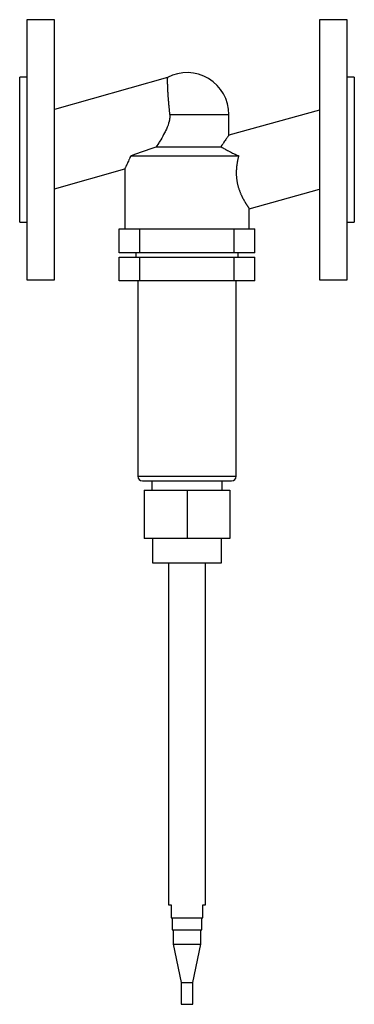
# Model space of a CAD drawing. Units: millimetres. Extents: x 0 to 180, y -460 to 70.
import ezdxf

# ---------------------------------------------------------------- set-up
doc = ezdxf.new("R2010")
doc.units = ezdxf.units.MM
doc.linetypes.add('CNS_SOLID', pattern=[0])
doc.layers.add('vis', color=7, linetype='CNS_SOLID', lineweight=30)

msp = doc.modelspace()

# ---------------------------------------------------------------- linework, layer by layer
at = {"layer": 'vis'}
for p, q in [((18.8, 70), (3.8, 70)), ((3.8, 70), (3.8, -70)), ((18.8, -70), (18.8, 70)), ((176.2, 70), (161.2, 70)), ((161.2, 70), (161.2, -70)), ((176.2, -70), (176.2, 70)), ((3.8, 39), (0, 39)), ((0, -39), (0, 39)), ((79.44, 38.87), (18.8, 21.63)), ((180, 39), (176.2, 39)), ((180, 39), (180, -39)), ((161.2, 21.27), (112.5, 7.78)), ((80.67, 19), (112.5, 19)), ((112.5, 7.78), (112.5, 19)), ((73.47, 1.63), (108.25, 1.63)), ((59.72, -3.3), (117.8, -3.3)), ((18.8, -21), (56.5, -10.28)), ((56.5, -10.28), (56.5, -42.5)), ((123.5, -31.72), (161.2, -21.27)), ((123.5, -42.5), (123.5, -31.72)), ((0, -39), (3.8, -39)), ((176.2, -39), (180, -39)), ((53.54, -55.5), (53.54, -42.5)), ((53.54, -42.5), (126.46, -42.5)), ((64.54, -55.5), (64.54, -42.5)), ((115.46, -55.5), (115.46, -42.5)), ((126.46, -55.5), (126.46, -42.5)), ((126.46, -55.5), (53.54, -55.5)), ((53.54, -70.5), (53.54, -57.9)), ((53.54, -57.9), (126.46, -57.9)), ((62.5, -55.5), (62.5, -57.9)), ((64.54, -70.5), (64.54, -57.9)), ((115.46, -70.5), (115.46, -57.9)), ((117.5, -57.9), (117.5, -55.5)), ((126.46, -70.5), (126.46, -57.9)), ((3.8, -70), (18.8, -70)), ((126.46, -70.5), (53.54, -70.5)), ((63.5, -70.5), (63.5, -175.7)), ((116.5, -175.7), (116.5, -70.5)), ((161.2, -70), (176.2, -70)), ((63.5, -175.7), (116.5, -175.7)), ((66, -178.2), (114, -178.2)), ((71, -178.2), (71, -183.2)), ((109, -183.2), (109, -178.2)), ((67, -183.2), (67, -209.2)), ((67, -183.2), (113, -183.2)), ((90, -183.2), (90, -209.2)), ((113, -183.2), (113, -209.2)), ((113, -209.2), (67, -209.2)), ((71.4, -209.2), (71.4, -222.38)), ((108.6, -222.38), (108.6, -209.2)), ((71.4, -222.38), (108.6, -222.38)), ((80, -222.38), (80, -406.38)), ((100, -406.38), (100, -222.38)), ((80, -406.38), (81.5, -406.38)), ((81.5, -406.38), (81.5, -413.38)), ((98.5, -406.38), (100, -406.38)), ((98.5, -413.38), (98.5, -406.38)), ((81.5, -413.38), (98.5, -413.38)), ((82, -413.38), (82, -419.94)), ((98, -419.94), (98, -413.38)), ((82, -419.94), (98, -419.94)), ((82.6, -419.94), (82.6, -427.64)), ((97.4, -427.64), (97.4, -419.94)), ((82.6, -427.64), (86.8, -448.21)), ((82.6, -427.64), (97.4, -427.64)), ((93.2, -448.21), (97.4, -427.64)), ((86.8, -448.21), (86.8, -459.94)), ((86.8, -448.21), (93.2, -448.21)), ((93.2, -459.94), (93.2, -448.21)), ((86.8, -459.94), (93.2, -459.94))]:
    msp.add_line(p, q, dxfattribs=at)
for points in [[(79.44, 38.87), (79.44, 38.86), (79.43, 38.86), (79.43, 38.85), (79.43, 38.85), (79.43, 38.84), (79.43, 38.82), (79.43, 38.8), (79.43, 38.78), (79.43, 38.75), (79.43, 38.72), (79.43, 38.7), (79.43, 38.68), (79.43, 38.64), (79.43, 38.59), (79.43, 38.54), (79.43, 38.48), (79.42, 38.42), (79.42, 38.39), (79.42, 38.36), (79.42, 38.29), (79.42, 38.21), (79.42, 38.18), (79.42, 38.14), (79.42, 38.05), (79.42, 37.97), (79.41, 37.92), (79.41, 37.88), (79.41, 37.78), (79.41, 37.68), (79.41, 37.58), (79.41, 37.47), (79.41, 37.36), (79.41, 37.3), (79.41, 37.24), (79.41, 37.12), (79.41, 37), (79.41, 36.87), (79.41, 36.74), (79.41, 36.61), (79.41, 36.54), (79.41, 36.47), (79.41, 36.33), (79.41, 36.18), (79.41, 36.04), (79.42, 35.89), (79.42, 35.73), (79.42, 35.65), (79.42, 35.57), (79.42, 35.41), (79.43, 35.25), (79.43, 35.09), (79.44, 34.92), (79.44, 34.75), (79.44, 34.67), (79.44, 34.58), (79.45, 34.41), (79.46, 34.23), (79.46, 34.05), (79.47, 33.87), (79.47, 33.68), (79.48, 33.59), (79.48, 33.49), (79.49, 33.3), (79.5, 33.1), (79.5, 33), (79.51, 32.9), (79.51, 32.69), (79.52, 32.48), (79.53, 32.38), (79.53, 32.27), (79.54, 32.05), (79.56, 31.84), (79.57, 31.61), (79.58, 31.39), (79.59, 31.16), (79.6, 31.04), (79.61, 30.93), (79.62, 30.69), (79.63, 30.45), (79.65, 30.21), (79.66, 29.97), (79.68, 29.72), (79.69, 29.6), (79.7, 29.48), (79.71, 29.23), (79.73, 28.97), (79.75, 28.72), (79.77, 28.46), (79.79, 28.2), (79.8, 28.07), (79.81, 27.94), (79.83, 27.68), (79.85, 27.42), (79.87, 27.15), (79.89, 26.88), (79.91, 26.62), (79.93, 26.48), (79.94, 26.35), (79.96, 26.08), (79.98, 25.81), (80.01, 25.53), (80.03, 25.26), (80.06, 24.99), (80.07, 24.85), (80.08, 24.72), (80.11, 24.44), (80.13, 24.17), (80.14, 24.03), (80.16, 23.9), (80.18, 23.63), (80.21, 23.35), (80.22, 23.22), (80.24, 23.08), (80.26, 22.81), (80.29, 22.54), (80.32, 22.27), (80.35, 21.99), (80.37, 21.72), (80.39, 21.58), (80.4, 21.44), (80.43, 21.16), (80.46, 20.87), (80.49, 20.59), (80.52, 20.3), (80.55, 20.02), (80.57, 19.87), (80.59, 19.73), (80.62, 19.44), (80.65, 19.15), (80.67, 19)], [(80.67, 19), (80.68, 18.91), (80.69, 18.74), (80.71, 18.56), (80.71, 18.47), (80.72, 18.38), (80.72, 18.21), (80.73, 18.03), (80.73, 17.85), (80.72, 17.67), (80.72, 17.49), (80.71, 17.4), (80.71, 17.31), (80.7, 17.13), (80.68, 16.95), (80.66, 16.77), (80.64, 16.59), (80.62, 16.42), (80.61, 16.33), (80.59, 16.24), (80.56, 16.06), (80.53, 15.89), (80.52, 15.8), (80.5, 15.71), (80.46, 15.53), (80.43, 15.36), (80.41, 15.27), (80.38, 15.18), (80.34, 15.01), (80.3, 14.83), (80.13, 14.22), (79.78, 13.19), (79.38, 12.16), (78.94, 11.14), (78.46, 10.14), (78.21, 9.64), (77.96, 9.15), (77.44, 8.18), (76.91, 7.24), (76.38, 6.31), (75.85, 5.42), (75.32, 4.56), (75.06, 4.14), (74.8, 3.72), (74.27, 2.88), (73.74, 2.04), (73.47, 1.63)], [(112.5, 7.78), (112.5, 7.77), (112.46, 7.73), (112.4, 7.64), (112.36, 7.57), (112.31, 7.5), (112.18, 7.32), (112.03, 7.1), (111.84, 6.84), (111.63, 6.55), (111.4, 6.21), (111.27, 6.03), (111.14, 5.84), (110.86, 5.44), (110.56, 5), (110.24, 4.54), (109.9, 4.05), (109.55, 3.54), (109.37, 3.28), (109.19, 3.02), (108.82, 2.47), (108.44, 1.91), (108.25, 1.63)], [(59.72, -3.3), (61.94, -2.45), (66.54, -0.74), (71.18, 0.88), (73.47, 1.63)], [(108.25, 1.63), (108.46, 1.49), (108.9, 1.22), (109.35, 0.95), (109.58, 0.82), (109.81, 0.68), (110.28, 0.41), (110.76, 0.15), (111.26, -0.12), (111.77, -0.39), (112.29, -0.66), (112.56, -0.8), (112.83, -0.94), (113.38, -1.21), (113.94, -1.49), (114.51, -1.77), (115.09, -2.05), (115.68, -2.32), (115.98, -2.46), (116.28, -2.6), (116.88, -2.88), (117.49, -3.16), (117.8, -3.3)], [(59.72, -3.3), (59.58, -3.62), (59.31, -4.26), (59.05, -4.88), (58.91, -5.19), (58.78, -5.49), (58.52, -6.07), (58.26, -6.63), (58.02, -7.15), (57.79, -7.65), (57.57, -8.11), (57.46, -8.32), (57.37, -8.53), (57.18, -8.91), (57.02, -9.25), (56.87, -9.54), (56.75, -9.78), (56.65, -9.98), (56.61, -10.06), (56.58, -10.13), (56.53, -10.22), (56.5, -10.27), (56.5, -10.28)], [(117.8, -3.3), (117.75, -3.47), (117.66, -3.82), (117.57, -4.18), (117.53, -4.36), (117.48, -4.53), (117.4, -4.89), (117.32, -5.25), (117.24, -5.61), (117.17, -5.97), (117.1, -6.34), (117.06, -6.52), (117.03, -6.7), (116.96, -7.07), (116.9, -7.44), (116.85, -7.81), (116.79, -8.18), (116.74, -8.55), (116.72, -8.73), (116.7, -8.92), (116.66, -9.29), (116.62, -9.67), (116.61, -9.85), (116.59, -10.04), (116.56, -10.41), (116.54, -10.79), (116.53, -10.98), (116.52, -11.16), (116.51, -11.54), (116.5, -11.92), (116.5, -12.29), (116.5, -12.67), (116.5, -13.04), (116.51, -13.23), (116.51, -13.42), (116.53, -13.8), (116.55, -14.18), (116.58, -14.57), (116.61, -14.95), (116.65, -15.33), (116.67, -15.52), (116.69, -15.71), (116.74, -16.09), (116.8, -16.47), (116.86, -16.85), (116.92, -17.22), (116.99, -17.59), (117.03, -17.78), (117.07, -17.97), (117.14, -18.33), (117.23, -18.7), (117.32, -19.06), (117.41, -19.42), (117.51, -19.78), (117.56, -19.96), (117.61, -20.13), (117.71, -20.48), (117.82, -20.83), (117.93, -21.17), (118.05, -21.5), (118.16, -21.83), (118.22, -22), (118.28, -22.16), (118.4, -22.48), (118.53, -22.8), (118.59, -22.96), (118.65, -23.11), (118.78, -23.42), (118.91, -23.72), (118.97, -23.87), (119.04, -24.01), (119.17, -24.3), (119.3, -24.59), (119.43, -24.86), (119.56, -25.14), (119.69, -25.4), (119.75, -25.53), (119.82, -25.66), (119.94, -25.91), (120.07, -26.16), (120.2, -26.4), (120.32, -26.64), (120.45, -26.87), (120.51, -26.98), (120.58, -27.1), (120.7, -27.32), (120.83, -27.54), (120.95, -27.76), (121.08, -27.97), (121.2, -28.18), (121.26, -28.28), (121.32, -28.38), (121.44, -28.58), (121.56, -28.77), (121.67, -28.96), (121.78, -29.14), (121.89, -29.32), (121.95, -29.4), (122, -29.49), (122.11, -29.65), (122.21, -29.81), (122.31, -29.96), (122.4, -30.11), (122.5, -30.25), (122.54, -30.32), (122.58, -30.38), (122.67, -30.51), (122.75, -30.63), (122.79, -30.69), (122.83, -30.75), (122.9, -30.86), (122.97, -30.96), (123.01, -31.01), (123.04, -31.06), (123.1, -31.15), (123.16, -31.23), (123.21, -31.31), (123.26, -31.38), (123.3, -31.44), (123.32, -31.47), (123.34, -31.5), (123.38, -31.55), (123.41, -31.59), (123.43, -31.63), (123.46, -31.66), (123.47, -31.68), (123.48, -31.69), (123.49, -31.7), (123.5, -31.71), (123.5, -31.72), (123.5, -31.72)]]:
    msp.add_lwpolyline(points, dxfattribs=at)
for centre, radius, start, end in [((90, 19), 22.5, 0, 118.0051), ((66, -175.7), 2.5, 180, 270), ((114, -175.7), 2.5, 270, 360)]:
    msp.add_arc(centre, radius, start, end, dxfattribs=at)

doc.saveas('drawing.dxf')
